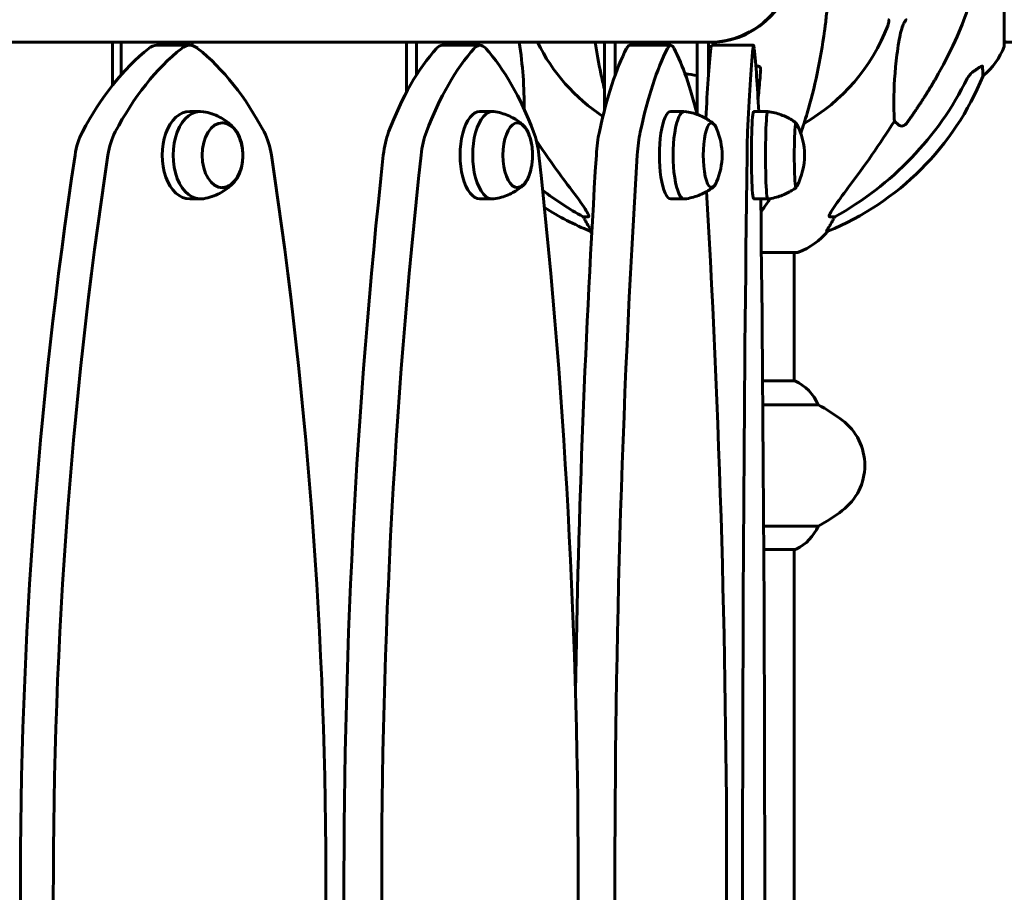
# Model space of a CAD drawing. Units: millimetres. Extents: x 10412 to 27095, y -844 to 19717.
# Drawn here: x 23956 to 24305, y 17916 to 18225 of the extents above; entities that cross this region are included whole.
import ezdxf

# ---------------------------------------------------------------- set-up
doc = ezdxf.new("R2010")
doc.units = ezdxf.units.MM
doc.header["$LTSCALE"] = 90
doc.layers.add('Widoczne (ISO)', color=7, linetype='Continuous', lineweight=60)

msp = doc.modelspace()

# ---------------------------------------------------------------- linework, layer by layer
at = {"layer": 'Widoczne (ISO)'}
for p, q in [((24304.95, 18215.98), (24304.95, 18247.28)), ((23888.98, 18217.13), (23990.46, 18217.13)), ((23989.08, 18217.13), (23989.08, 18201.89)), ((23992.19, 18217.13), (23990.46, 18217.13)), ((23992.19, 18217.13), (24017.36, 18217.13)), ((23992.19, 18205.62), (23992.19, 18217.13)), ((24017.36, 18217.13), (24017.36, 18215.94)), ((24017.36, 18217.13), (24094.83, 18217.13)), ((24093.25, 18217.13), (24093.25, 18199.49)), ((24096.82, 18217.13), (24094.83, 18217.13)), ((24096.82, 18217.13), (24114.96, 18217.13)), ((24096.82, 18205.62), (24096.82, 18217.13)), ((24114.96, 18217.13), (24114.96, 18216.05)), ((24114.96, 18217.13), (24165.02, 18217.13)), ((24163.31, 18217.13), (24163.31, 18192.91)), ((24167.17, 18217.13), (24165.02, 18217.13)), ((24167.17, 18217.13), (24177.49, 18217.13)), ((24167.17, 18205.62), (24167.17, 18217.13)), ((24177.49, 18217.13), (24177.49, 18216.05)), ((24177.49, 18217.13), (24197.95, 18217.13)), ((24196.18, 18217.13), (24196.18, 18191.6)), ((24200.17, 18217.13), (24197.95, 18217.13)), ((24200.17, 18217.13), (24202.22, 18217.13)), ((24200.17, 18205.62), (24200.17, 18217.13)), ((24202.22, 18217.13), (24202.22, 18216.05)), ((24304.95, 18217.13), (24335.36, 18217.13)), ((24004.78, 18216.05), (24016.44, 18216.05)), ((24105.89, 18216.05), (24119.25, 18216.05)), ((24172.33, 18216.05), (24186.82, 18216.05)), ((24201.2, 18216.05), (24216.18, 18216.05)), ((24016.44, 18192.63), (24020.32, 18192.63)), ((24119.25, 18192.63), (24123.71, 18192.63)), ((24186.82, 18192.63), (24191.65, 18192.63)), ((24216.18, 18192.63), (24221.17, 18192.63)), ((24267.59, 18187.8), (24266.02, 18189.19)), ((24016.44, 18161.63), (24020.32, 18161.63)), ((24119.25, 18161.63), (24123.71, 18161.63)), ((24186.82, 18161.63), (24191.65, 18161.63)), ((24216.18, 18161.63), (24221.17, 18161.63)), ((24157.63, 18155.33), (24155.8, 18155.33)), ((24244.92, 18155.33), (24243.09, 18155.33)), ((24158.28, 18150.24), (24158.71, 18150.24)), ((24242, 18150.24), (24242.43, 18150.24)), ((24218.92, 18142.69), (24231.66, 18142.69)), ((24230.51, 18142.69), (24230.51, 18097.19)), ((24230.77, 18097.19), (24219.35, 18097.19)), ((24219.42, 18088.77), (24239.02, 18088.77)), ((24239.02, 18045.8), (24219.72, 18045.8)), ((24219.77, 18037.56), (24231.06, 18037.56)), ((24230.51, 18037.56), (24230.51, 17651.88))]:
    msp.add_line(p, q, dxfattribs=at)
for centre, radius, start, end in [((24200.36, 18247.28), 30.15, 270, 90), ((24200.36, 18247.28), 30.3, 273.5242, 0), ((24200.36, 18247.28), 67.82, 299.7583, 339.0022), ((24200.36, 18247.28), 67.82, 206.3945, 236.3563), ((24304.73, 18218.13), 1, 282.7356, 334.3864), ((24281.52, 18224.51), 25, 309.4456, 339.1867), ((24303.95, 18215.98), 1, 339.1867, 0), ((24204.77, 18242.87), 100, 292.1283, 337.8717), ((24181.47, 18177.13), 23.54, 336.3327, 23.6673), ((24210.64, 18177.13), 23.54, 332.3806, 27.6194), ((24114.32, 18177.13), 23.54, 353.1551, 6.8449), ((24195.95, 18242.87), 100, 237.3987, 247.8717), ((24177.58, 18166.12), 25, 219.4456, 221.4441), ((24223.13, 18166.12), 25, 290.8133, 320.5544), ((24231.66, 18143.69), 1, 270, 290.8133), ((24224.27, 18082.57), 16, 22.7842, 66.0245), ((24205.56, 18027.28), 70, 53.1301, 61.4443), ((24235.56, 18067.28), 20, 306.8699, 53.1301), ((24205.56, 18107.28), 70, 298.5557, 306.8699), ((24224.27, 18051.99), 16, 295.9828, 337.2158), ((24231.06, 18038.06), 0.5, 270, 295.9828)]:
    msp.add_arc(centre, radius, start, end, dxfattribs=at)
for centre, major_axis, ratio, start_param, end_param in [((24035.38, 18109.51), (0, 118.1), 0.629191, 0.466714, 0.873317), ((24047.04, 18109.51), (0, -118.1), 0.629191, 3.608307, 4.014909), ((24004.78, 18206.05), (0, 10), 0.629191, 0, 0.466714), ((24016.44, 18206.05), (0, 10), 0.629191, 5.816464, 6.749899), ((23985.83, 18109.51), (0, -118.1), 0.629191, 2.268269, 2.674871), ((24127.95, 18109.51), (0, 118.1), 0.453532, 0.466714, 0.873317), ((24141.32, 18109.51), (0, -118.1), 0.453532, 3.608307, 4.014909), ((24105.89, 18206.05), (0, 10), 0.453532, 0, 0.466714), ((24119.25, 18206.05), (0, 10), 0.453532, 5.816464, 6.749899), ((24097.19, 18109.51), (0, -118.1), 0.453532, 2.268269, 2.674871), ((24184.88, 18109.51), (0, 118.1), 0.257984, 0.466714, 0.873317), ((24172.33, 18206.05), (0, 10), 0.257984, 0, 0.466714), ((24199.37, 18109.51), (0, -118.1), 0.257984, 3.608307, 4.014909), ((24186.82, 18206.05), (0, 10), 0.257984, 5.816464, 6.749899), ((24174.27, 18109.51), (0, -118.1), 0.257984, 2.33861, 2.674871), ((24203.68, 18109.51), (0, 118.1), 0.051124, 0.466714, 0.81936), ((24201.2, 18206.05), (0, 10), 0.051124, 0, 0.466714), ((24218.66, 18109.51), (0, -118.1), 0.051124, 3.608307, 4.014909), ((24216.18, 18206.05), (0, 10), 0.051124, 5.816464, 6.749899), ((24213.69, 18109.51), (0, -118.1), 0.051124, 2.351528, 2.674871), ((24191.26, 18256.51), (0, 115), 0.981627, 3.636886, 4.241328), ((24016.44, 18177.13), (0, 15.5), 0.629191, 0, 3.141593), ((24020.32, 18177.13), (0, 15.5), 0.629191, 6.17752, 9.530443), ((24119.25, 18177.13), (0, 15.5), 0.453532, 0, 3.141593), ((24123.71, 18177.13), (0, 15.5), 0.453532, 6.216837, 9.491127), ((24186.82, 18177.13), (0, 15.5), 0.257984, 0, 3.141593), ((24191.65, 18177.13), (0, 15.5), 0.257984, 6.248389, 9.459575), ((24216.18, 18177.13), (0, 15.5), 0.051124, 0, 3.141593), ((24221.17, 18177.13), (0, 15.5), 0.051124, 6.276516, 9.431448), ((24132.62, 18177.13), (0, 11.5), 0.453532, 5.06112, 10.646843), ((24201.31, 18177.13), (0, 11.5), 0.257984, 5.729618, 9.978345), ((24231.16, 18177.13), (0, 11.5), 0.051124, 6.054468, 9.653495), ((24010.15, 18387.48), (0, 345), 0.906308, 4.014117, 4.100088), ((23988.07, 18172.52), (0, -20), 0.629191, 4.014909, 4.476016), ((23999.73, 18172.52), (0, 20), 0.629191, 0.873317, 1.334423), ((24033.14, 18172.52), (0, -20), 0.629191, 1.807162, 2.268269), ((24093.84, 18172.52), (0, -20), 0.453532, 4.014909, 4.476016), ((24107.21, 18172.52), (0, 20), 0.453532, 0.873317, 1.334423), ((24131.3, 18172.52), (0, -20), 0.453532, 1.807162, 2.268269), ((24165.48, 18172.52), (0, -20), 0.257984, 4.014909, 4.476016), ((24179.97, 18172.52), (0, 20), 0.257984, 0.873317, 1.334423), ((24214.82, 18172.52), (0, 20), 0.051124, 0.873317, 1.334423), ((24390.56, 18387.48), (0, 345), 0.906308, 2.20789, 2.269068), ((24652.4, 17918.19), (0, 1106.04), 0.629191, 1.334423, 1.829291), ((24664.06, 17918.19), (0, -1106.04), 0.629191, 4.476016, 4.970884), ((23368.81, 17918.2), (0, -1106.04), 0.629191, 1.312294, 1.807162), ((24572.7, 17918.19), (0, 1106.04), 0.453532, 1.334423, 1.829291), ((24586.07, 17918.19), (0, -1106.04), 0.453532, 4.476016, 4.970884), ((23652.44, 17918.2), (0, -1106.04), 0.453532, 1.312294, 1.807162), ((24437.87, 17918.19), (0, 1106.04), 0.257984, 1.334423, 1.508384), ((24452.36, 17918.19), (0, -1106.04), 0.257984, 4.476016, 4.970884), ((24268.8, 17918.19), (0, -1106.04), 0.051124, 4.476016, 4.970884), ((24209.45, 18256.51), (0, -115), 0.981627, 5.636638, 5.787892), ((23921.28, 17918.2), (0, -1106.04), 0.257984, 1.312294, 1.795122), ((24163.55, 17918.2), (0, -1106.04), 0.051124, 1.312294, 1.792705), ((24151.8, 18152.43), (0, 5), 0.981627, 5.186181, 5.330784), ((24178, 18166.12), (0, -25), 0.981627, 5.186181, 5.24781), ((24222.71, 18166.12), (0, 25), 0.981627, 4.176968, 4.238597), ((24248.91, 18152.43), (0, -5), 0.981627, 4.093994, 4.238597)]:
    msp.add_ellipse(centre, major_axis=major_axis, ratio=ratio, start_param=start_param, end_param=end_param, dxfattribs=at)
msp.add_ellipse((24028.09, 18177.13), major_axis=(0, 11.5), ratio=0.629191, dxfattribs=at)
for points, knots in [([(24241.29, 18221.19), (24241.38, 18221.8), (24241.46, 18222.42), (24241.76, 18224.81), (24241.94, 18226.61), (24242.1, 18228.41)], [-1.0396624, -1.0396624, -1.0396624, -1.0396624, -0.8416464, -0.8416464, -0.2736271, -0.2736271, -0.2736271, -0.2736271]), ([(24291.85, 18228.41), (24290.82, 18225.32), (24289.42, 18221.72), (24285.47, 18213.05), (24283.14, 18208.61), (24280.66, 18204.31)], [-2.891192, -2.891192, -2.891192, -2.891192, -1.528318, -1.528318, 0, 0, 0, 0]), ([(24263.84, 18225.12), (24263.84, 18225.12), (24263.85, 18225.12), (24263.9, 18225.11), (24263.94, 18225.09), (24264.01, 18225.03), (24264.04, 18224.98), (24264.09, 18224.85), (24264.1, 18224.75), (24264.1, 18224.43), (24264.05, 18224.18), (24263.91, 18223.64), (24263.8, 18223.3), (24263.67, 18222.98)], [3.5334714, 3.5334714, 3.5334714, 3.5334714, 3.5360525, 3.5360525, 3.5562458, 3.5562458, 3.5793269, 3.5793269, 3.6167663, 3.6167663, 3.6956214, 3.6956214, 3.804605, 3.804605, 3.804605, 3.804605]), ([(24267.59, 18217.27), (24267.96, 18219.61), (24268.47, 18221.59), (24269.01, 18222.98), (24269.22, 18223.55), (24269.45, 18224.02), (24269.76, 18224.53), (24269.87, 18224.7), (24270.05, 18224.91), (24270.13, 18224.98), (24270.26, 18225.07), (24270.31, 18225.1), (24270.38, 18225.12), (24270.4, 18225.12), (24270.42, 18225.12)], [4.2161666, 4.2161666, 4.2161666, 4.2161666, 4.692072, 4.692072, 4.692072, 4.8854145, 4.8854145, 4.96663, 4.96663, 5.010038, 5.010038, 5.039388, 5.039388, 5.0498949, 5.0498949, 5.0498949, 5.0498949]), ([(24232.86, 18184.92), (24233.66, 18187.23), (24234.42, 18189.6), (24236.45, 18196.5), (24237.62, 18201.18), (24239.69, 18210.95), (24240.57, 18216.01), (24241.29, 18221.19)], [5.172305, 5.172305, 5.172305, 5.172305, 6.036726, 6.036726, 7.629481, 7.629481, 9.222236, 9.222236, 9.222236, 9.222236]), ([(24133.14, 18217.13), (24133.79, 18212.98), (24134.24, 18209.01), (24134.84, 18200.93), (24134.91, 18196.95), (24134.85, 18193.51)], [-5.823301, -5.823301, -5.823301, -5.823301, -4.31233, -4.31233, -2.532146, -2.532146, -2.532146, -2.532146]), ([(24160.02, 18217.13), (24160.62, 18213.36), (24161.3, 18209.66), (24162.45, 18204.2), (24162.87, 18202.36), (24163.31, 18200.55)], [3.424028, 3.424028, 3.424028, 3.424028, 4.598334, 4.598334, 5.207943, 5.207943, 5.207943, 5.207943]), ([(24266.02, 18189.19), (24265.96, 18190.3), (24265.91, 18191.51), (24265.77, 18197.18), (24265.89, 18202.49), (24266.73, 18211.17), (24267.1, 18214.13), (24267.59, 18217.27)], [-7.441453, -7.441453, -7.441453, -7.441453, -6.631063, -6.631063, -3.871284, -3.871284, -2.578772, -2.578772, -2.578772, -2.578772]), ([(24217.11, 18208.56), (24217.24, 18208.61), (24217.37, 18208.65), (24217.61, 18208.68), (24217.71, 18208.68), (24217.93, 18208.65), (24218.03, 18208.61), (24218.25, 18208.49), (24218.35, 18208.39), (24218.55, 18208.1), (24218.63, 18207.88), (24218.67, 18207.51), (24218.67, 18207.4), (24218.66, 18207.28)], [0, 0, 0, 0, 0.0405527, 0.0405527, 0.0770027, 0.0770027, 0.1196644, 0.1196644, 0.1860906, 0.1860906, 0.2931262, 0.2931262, 0.3428011, 0.3428011, 0.3428011, 0.3428011]), ([(24217.75, 18196.88), (24217.86, 18197.95), (24217.96, 18199.03), (24218.28, 18202.47), (24218.48, 18204.86), (24218.66, 18207.28)], [7.366384, 7.366384, 7.366384, 7.366384, 7.724861, 7.724861, 8.498976, 8.498976, 8.498976, 8.498976]), ([(24293.81, 18206.61), (24293.4, 18206.32), (24293.03, 18205.98), (24292.37, 18205.21), (24292.08, 18204.78), (24291.85, 18204.32)], [0, 0, 0, 0, 0.1523434, 0.1523434, 0.306473, 0.306473, 0.306473, 0.306473]), ([(24294.13, 18206.84), (24294.74, 18207.29), (24295.34, 18207.71), (24296.14, 18208.23), (24296.4, 18208.38), (24296.75, 18208.57), (24296.87, 18208.62), (24297.06, 18208.68), (24297.12, 18208.68), (24297.2, 18208.66), (24297.22, 18208.65), (24297.25, 18208.61), (24297.25, 18208.59), (24297.25, 18208.56)], [0, 0, 0, 0, 0.2316755, 0.2316755, 0.3642878, 0.3642878, 0.4481993, 0.4481993, 0.5091909, 0.5091909, 0.5443069, 0.5443069, 0.5810898, 0.5810898, 0.5810898, 0.5810898]), ([(24297.25, 18208.56), (24297.3, 18207.45), (24297.34, 18206.6), (24297.39, 18205.48), (24297.4, 18205.2), (24297.4, 18205.2)], [-3.839757, -3.839757, -3.839757, -3.839757, -2.971401, -2.971401, -2.116017, -2.116017, -2.116017, -2.116017]), ([(24191.83, 18206.05), (24191.84, 18206.04), (24191.86, 18206.04), (24193.3, 18205.76), (24194.74, 18205.54), (24196.18, 18205.4)], [-2.9763563, -2.9763563, -2.9763563, -2.9763563, -2.9714011, -2.9714011, -2.535506, -2.535506, -2.535506, -2.535506]), ([(24032.38, 18186.4), (24031.97, 18186.88), (24031.51, 18187.36), (24030.46, 18188.34), (24029.87, 18188.83), (24028.54, 18189.78), (24027.8, 18190.24), (24026.18, 18191.08), (24025.29, 18191.47), (24023.4, 18192.11), (24022.39, 18192.37), (24021.35, 18192.55)], [2.8110193, 2.8110193, 2.8110193, 2.8110193, 2.9166019, 2.9166019, 3.0221844, 3.0221844, 3.127767, 3.127767, 3.2333495, 3.2333495, 3.3389321, 3.3389321, 3.3389321, 3.3389321]), ([(24134.56, 18187.81), (24134.13, 18188.19), (24133.64, 18188.58), (24132.57, 18189.36), (24131.99, 18189.75), (24130.7, 18190.49), (24130, 18190.84), (24128.5, 18191.49), (24127.69, 18191.78), (24125.99, 18192.27), (24125.1, 18192.46), (24124.18, 18192.6)], [3.0632561, 3.0632561, 3.0632561, 3.0632561, 3.1262546, 3.1262546, 3.189253, 3.189253, 3.2522515, 3.2522515, 3.3152499, 3.3152499, 3.3782484, 3.3782484, 3.3782484, 3.3782484]), ([(24201.89, 18188.41), (24201.44, 18188.76), (24200.95, 18189.11), (24199.87, 18189.8), (24199.29, 18190.14), (24198.03, 18190.79), (24197.34, 18191.1), (24195.89, 18191.66), (24195.12, 18191.92), (24193.5, 18192.34), (24192.66, 18192.51), (24191.79, 18192.62)], [3.2480474, 3.2480474, 3.2480474, 3.2480474, 3.280398, 3.280398, 3.3127486, 3.3127486, 3.3450992, 3.3450992, 3.3774498, 3.3774498, 3.4098004, 3.4098004, 3.4098004, 3.4098004]), ([(24231.18, 18188.62), (24230.72, 18188.96), (24230.23, 18189.29), (24229.15, 18189.96), (24228.56, 18190.28), (24227.31, 18190.9), (24226.63, 18191.19), (24225.2, 18191.72), (24224.44, 18191.96), (24222.85, 18192.36), (24222.02, 18192.52), (24221.18, 18192.63)], [3.40714964, 3.40714964, 3.40714964, 3.40714964, 3.41330519, 3.41330519, 3.41946074, 3.41946074, 3.42561628, 3.42561628, 3.43177183, 3.43177183, 3.43792738, 3.43792738, 3.43792738, 3.43792738]), ([(24027.87, 18165.64), (24028.57, 18165.67), (24029.26, 18165.84), (24030.67, 18166.5), (24031.38, 18167.03), (24032.68, 18168.4), (24033.27, 18169.27), (24034.23, 18171.24), (24034.61, 18172.36), (24035.11, 18174.7), (24035.24, 18175.94), (24035.24, 18178.4), (24035.11, 18179.62), (24034.59, 18181.96), (24034.21, 18183.07), (24033.23, 18185.06), (24032.63, 18185.94), (24031.24, 18187.36), (24030.46, 18187.9), (24029.06, 18188.47), (24028.47, 18188.6), (24027.87, 18188.63)], [1.11712, 1.11712, 1.11712, 1.11712, 1.372167, 1.372167, 1.672655, 1.672655, 1.997519, 1.997519, 2.330041, 2.330041, 2.661932, 2.661932, 2.993112, 2.993112, 3.325025, 3.325025, 3.657527, 3.657527, 3.981715, 3.981715, 4.200532, 4.200532, 4.200532, 4.200532]), ([(24137.69, 18179.94), (24137.58, 18180.87), (24137.41, 18181.77), (24136.97, 18183.46), (24136.7, 18184.24), (24136.06, 18185.67), (24135.69, 18186.3), (24134.85, 18187.37), (24134.37, 18187.82), (24133.39, 18188.4), (24132.89, 18188.57), (24132.38, 18188.62)], [2.917566, 2.917566, 2.917566, 2.917566, 3.179977, 3.179977, 3.442388, 3.442388, 3.7048, 3.7048, 3.967211, 3.967211, 4.188778, 4.188778, 4.188778, 4.188778]), ([(24203.03, 18186.58), (24202.94, 18186.8), (24202.84, 18187), (24202.62, 18187.38), (24202.51, 18187.55), (24202.25, 18187.88), (24202.11, 18188.03), (24201.8, 18188.29), (24201.62, 18188.41), (24201.31, 18188.54), (24201.2, 18188.57), (24201.08, 18188.6)], [3.6976152, 3.6976152, 3.6976152, 3.6976152, 3.8040166, 3.8040166, 3.910418, 3.910418, 4.0168194, 4.0168194, 4.1232208, 4.1232208, 4.176839, 4.176839, 4.176839, 4.176839]), ([(24231.5, 18188.05), (24231.48, 18188.08), (24231.47, 18188.11), (24231.42, 18188.19), (24231.39, 18188.23), (24231.31, 18188.32), (24231.26, 18188.37), (24231.15, 18188.45), (24231.11, 18188.47), (24231.07, 18188.5)], [4.13222008, 4.13222008, 4.13222008, 4.13222008, 4.1517005, 4.1517005, 4.17118092, 4.17118092, 4.19066133, 4.19066133, 4.20091813, 4.20091813, 4.20091813, 4.20091813]), ([(24270.42, 18188.52), (24270.42, 18188.52), (24270.42, 18188.51), (24270.24, 18188.26), (24269.99, 18188.01), (24269.53, 18187.69), (24269.25, 18187.55), (24269.01, 18187.49), (24268.76, 18187.43), (24268.46, 18187.42), (24268, 18187.53), (24267.76, 18187.65), (24267.59, 18187.8), (24267.59, 18187.8), (24267.59, 18187.8)], [1.1658431, 1.1658431, 1.1658431, 1.1658431, 1.166835, 1.166835, 1.2608412, 1.2608412, 1.3451697, 1.3451697, 1.3451697, 1.4277438, 1.4277438, 1.5006257, 1.5006257, 1.5007309, 1.5007309, 1.5007309, 1.5007309]), ([(24132.38, 18165.64), (24132.85, 18165.69), (24133.3, 18165.83), (24134.26, 18166.36), (24134.74, 18166.79), (24135.6, 18167.83), (24135.98, 18168.45), (24136.63, 18169.85), (24136.91, 18170.63), (24137.37, 18172.3), (24137.54, 18173.2), (24137.67, 18174.19), (24137.68, 18174.26), (24137.69, 18174.33)], [1.128873, 1.128873, 1.128873, 1.128873, 1.331059, 1.331059, 1.593471, 1.593471, 1.855882, 1.855882, 2.118293, 2.118293, 2.380704, 2.380704, 2.400086, 2.400086, 2.400086, 2.400086]), ([(24021.35, 18161.72), (24022.39, 18161.89), (24023.4, 18162.15), (24025.29, 18162.8), (24026.18, 18163.18), (24027.8, 18164.03), (24028.54, 18164.49), (24029.87, 18165.44), (24030.46, 18165.93), (24031.51, 18166.9), (24031.97, 18167.39), (24032.38, 18167.86)], [0.4086692, 0.4086692, 0.4086692, 0.4086692, 0.5142518, 0.5142518, 0.6198344, 0.6198344, 0.7254169, 0.7254169, 0.8309995, 0.8309995, 0.936582, 0.936582, 0.936582, 0.936582]), ([(24124.18, 18161.67), (24125.1, 18161.8), (24125.99, 18162), (24127.69, 18162.48), (24128.5, 18162.78), (24130, 18163.42), (24130.7, 18163.78), (24131.99, 18164.52), (24132.57, 18164.9), (24133.64, 18165.68), (24134.13, 18166.07), (24134.56, 18166.46)], [0.369353, 0.369353, 0.369353, 0.369353, 0.4323514, 0.4323514, 0.4953499, 0.4953499, 0.5583483, 0.5583483, 0.6213468, 0.6213468, 0.6843452, 0.6843452, 0.6843452, 0.6843452]), ([(24151.06, 18165.68), (24153.47, 18162.52), (24155.32, 18159.96), (24157.08, 18157.21), (24157.48, 18156.5), (24157.72, 18155.93), (24157.75, 18155.86), (24157.77, 18155.79)], [0, 0, 0, 0, 1.237629, 1.237629, 1.877414, 1.877414, 1.97501, 1.97501, 1.97501, 1.97501]), ([(24191.79, 18161.64), (24192.66, 18161.76), (24193.5, 18161.93), (24195.12, 18162.35), (24195.89, 18162.6), (24197.34, 18163.16), (24198.03, 18163.47), (24199.29, 18164.12), (24199.87, 18164.46), (24200.95, 18165.15), (24201.44, 18165.51), (24201.89, 18165.85)], [6.6209863, 6.6209863, 6.6209863, 6.6209863, 6.6533369, 6.6533369, 6.6856875, 6.6856875, 6.7180381, 6.7180381, 6.7503887, 6.7503887, 6.7827392, 6.7827392, 6.7827392, 6.7827392]), ([(24201.08, 18165.67), (24201.2, 18165.69), (24201.31, 18165.72), (24201.62, 18165.85), (24201.8, 18165.97), (24202.11, 18166.24), (24202.25, 18166.38), (24202.51, 18166.71), (24202.62, 18166.89), (24202.84, 18167.26), (24202.94, 18167.47), (24203.03, 18167.68)], [1.1408127, 1.1408127, 1.1408127, 1.1408127, 1.1944309, 1.1944309, 1.3008323, 1.3008323, 1.4072337, 1.4072337, 1.5136351, 1.5136351, 1.6200365, 1.6200365, 1.6200365, 1.6200365]), ([(24221.18, 18161.63), (24222.02, 18161.74), (24222.85, 18161.9), (24224.44, 18162.3), (24225.2, 18162.54), (24226.63, 18163.07), (24227.31, 18163.37), (24228.56, 18163.98), (24229.15, 18164.31), (24230.23, 18164.97), (24230.72, 18165.31), (24231.18, 18165.64)], [6.59285925, 6.59285925, 6.59285925, 6.59285925, 6.5990148, 6.5990148, 6.60517035, 6.60517035, 6.6113259, 6.6113259, 6.61748145, 6.61748145, 6.62363699, 6.62363699, 6.62363699, 6.62363699]), ([(24231.07, 18165.76), (24231.11, 18165.79), (24231.15, 18165.81), (24231.25, 18165.89), (24231.3, 18165.94), (24231.38, 18166.03), (24231.41, 18166.07), (24231.46, 18166.15), (24231.48, 18166.18), (24231.5, 18166.21), (24231.5, 18166.22), (24231.5, 18166.22)], [1.11673355, 1.11673355, 1.11673355, 1.11673355, 1.12596287, 1.12596287, 1.14544329, 1.14544329, 1.16492371, 1.16492371, 1.18440412, 1.18440412, 1.18543159, 1.18543159, 1.18543159, 1.18543159]), ([(24242.94, 18155.79), (24243.01, 18156), (24243.13, 18156.25), (24243.57, 18157.1), (24244.07, 18157.91), (24245.94, 18160.71), (24247.61, 18162.99), (24249.65, 18165.68)], [0.1601511, 0.1601511, 0.1601511, 0.1601511, 0.2789651, 0.2789651, 0.5590911, 0.5590911, 1.0329565, 1.0329565, 1.0329565, 1.0329565]), ([(24219.74, 18158.45), (24219.66, 18158.35), (24219.59, 18158.24), (24219.26, 18157.81), (24219.01, 18157.51), (24218.76, 18157.24)], [1.1698405, 1.1698405, 1.1698405, 1.1698405, 1.2376287, 1.2376287, 1.46336, 1.46336, 1.46336, 1.46336]), ([(24157.63, 18155.33), (24157.71, 18155.33), (24157.77, 18155.37), (24157.82, 18155.52), (24157.82, 18155.63), (24157.78, 18155.77), (24157.78, 18155.78), (24157.77, 18155.79)], [-0.6576908, -0.6576908, -0.6576908, -0.6576908, -0.5826884, -0.5826884, -0.5093339, -0.5093339, -0.502027, -0.502027, -0.502027, -0.502027]), ([(24242.94, 18155.79), (24242.91, 18155.71), (24242.9, 18155.64), (24242.9, 18155.46), (24242.93, 18155.38), (24243.03, 18155.34), (24243.05, 18155.33), (24243.09, 18155.33)], [-0.1558142, -0.1558142, -0.1558142, -0.1558142, -0.1088397, -0.1088397, -0.0285546, -0.0285546, 0, 0, 0, 0]), ([(24156.9, 18153.37), (24157.29, 18152.69), (24157.68, 18152.04), (24158.25, 18151.12), (24158.45, 18150.8), (24158.64, 18150.48), (24158.69, 18150.39), (24158.72, 18150.3), (24158.73, 18150.27), (24158.73, 18150.25), (24158.72, 18150.24), (24158.71, 18150.24)], [0, 0, 0, 0, 0.2355522, 0.2355522, 0.4078692, 0.4078692, 0.4868555, 0.4868555, 0.5223203, 0.5223203, 0.5562282, 0.5562282, 0.5562282, 0.5562282]), ([(24242, 18150.24), (24241.98, 18150.24), (24241.98, 18150.26), (24242.01, 18150.34), (24242.04, 18150.42), (24242.16, 18150.64), (24242.27, 18150.81), (24242.58, 18151.32), (24242.81, 18151.68), (24243.31, 18152.5), (24243.56, 18152.93), (24243.82, 18153.37)], [0, 0, 0, 0, 0.0396836, 0.0396836, 0.0905188, 0.0905188, 0.1673316, 0.1673316, 0.2736365, 0.2736365, 0.3778204, 0.3778204, 0.3778204, 0.3778204])]:
    msp.add_open_spline(points, degree=3, knots=knots, dxfattribs=at)
for points in [[(24216.98, 18208.5), (24217.03, 18208.52), (24217.07, 18208.54), (24217.11, 18208.56)], [(24293.81, 18206.61), (24293.91, 18206.69), (24294.02, 18206.76), (24294.13, 18206.84)], [(24219.74, 18158.45), (24220.5, 18159.51), (24221.25, 18160.61), (24221.98, 18161.75)]]:
    msp.add_open_spline(points, degree=3, dxfattribs=at)
msp.add_rational_spline([(24280.66, 18204.31), (24276.33, 18196.82), (24270.42, 18188.52)], [1.01823794294, 1.01452967166, 1.00282554047], degree=2, dxfattribs=at)

doc.saveas('drawing.dxf')
